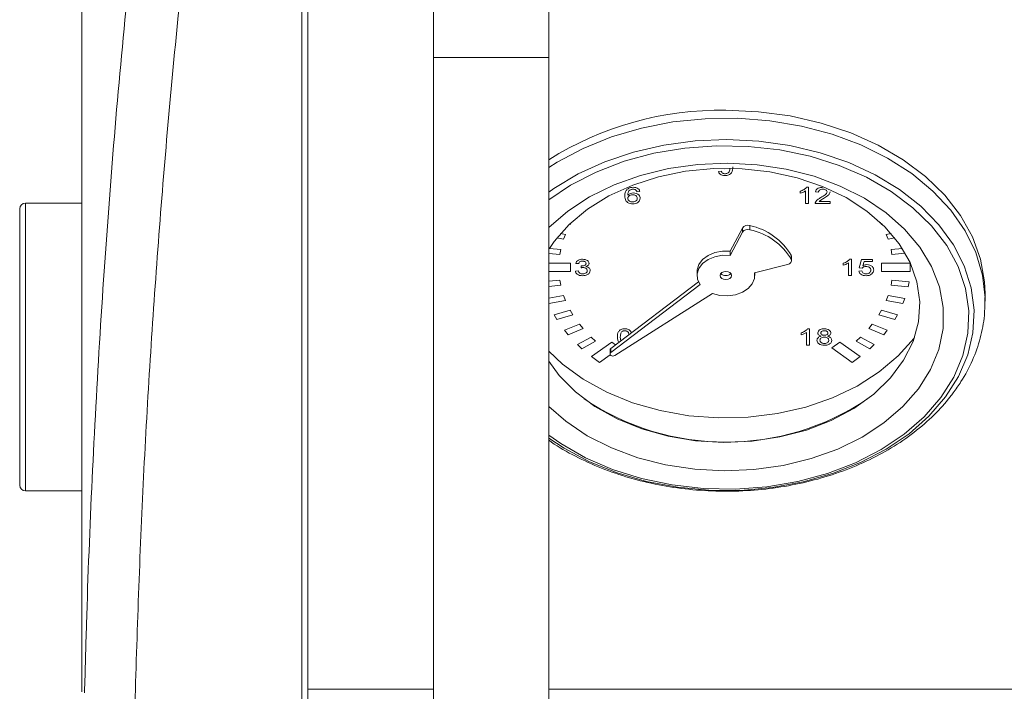
# Model space of a CAD drawing. Units: millimetres. Extents: x 50 to 4150, y 50 to 2920.
# Drawn here: x 2954 to 3039, y 1123 to 1181 of the extents above; entities that cross this region are included whole.
import ezdxf

# ---------------------------------------------------------------- set-up
doc = ezdxf.new("R2010")
doc.units = ezdxf.units.MM
doc.header["$LTSCALE"] = 10

msp = doc.modelspace()

# ---------------------------------------------------------------- linework, layer by layer
at = {"color": 7, "linetype": 'Continuous', "lineweight": 15}
for p, q in [((2958.924, 1236.815), (2958.924, 1122.68)), ((2989.466, 1202.766), (2989.466, 1177.766)), ((2999.466, 1177.766), (2999.466, 1202.766)), ((2978.541, 1200.484), (2978.541, 1118.946)), ((2989.466, 1177.766), (2989.466, 1111.949)), ((2999.466, 1111.949), (2999.466, 1177.766)), ((3014.198, 1167.86), (3014.454, 1167.878)), ((3014.74, 1168.005), (3014.74, 1168.005)), ((3014.751, 1167.498), (3014.751, 1167.497)), ((3006.564, 1166.28), (3006.564, 1166.28)), ((3006.74, 1165.833), (3006.74, 1165.832)), ((3006.783, 1166.322), (3006.783, 1166.321)), ((3007.028, 1166.25), (3007.028, 1166.249)), ((3007.377, 1166.123), (3007.12, 1166.105)), ((3007.377, 1166.122), (3007.12, 1166.104)), ((3007.12, 1166.105), (3007.12, 1166.104)), ((3021.291, 1165.964), (3021.291, 1166.131)), ((3021.753, 1166.173), (3021.753, 1166.172)), ((3021.753, 1165.07), (3021.753, 1166.172)), ((3021.844, 1166.485), (3022.009, 1166.485)), ((3022.009, 1166.485), (3022.009, 1165.07)), ((3022.881, 1166.068), (3022.625, 1166.086)), ((3022.881, 1166.068), (3022.625, 1166.086)), ((3022.881, 1166.068), (3022.881, 1166.068)), ((3023.26, 1166.322), (3023.26, 1166.321)), ((3023.625, 1166.093), (3023.625, 1166.093)), ((2958.924, 1165.121), (2954.041, 1165.121)), ((3006.325, 1165.809), (3006.325, 1165.809)), ((3006.325, 1165.541), (3006.325, 1165.54)), ((3006.77, 1165.053), (3006.77, 1165.052)), ((3007.146, 1165.531), (3007.146, 1165.53)), ((3022.009, 1165.071), (3021.753, 1165.071)), ((3022.009, 1165.07), (3021.753, 1165.07)), ((3023.907, 1165.071), (3022.599, 1165.071)), ((3022.599, 1165.071), (3022.599, 1165.07)), ((3023.907, 1165.07), (3022.599, 1165.07)), ((3022.928, 1165.252), (3023.907, 1165.252)), ((3022.928, 1165.252), (3022.928, 1165.252)), ((3023.326, 1165.515), (3023.326, 1165.514)), ((3023.907, 1165.252), (3023.907, 1165.07)), ((2953.541, 1140.621), (2953.541, 1164.621)), ((3001.255, 1163.273), (3001.325, 1163.252)), ((3001.255, 1163.272), (3001.325, 1163.252)), ((3001.325, 1163.252), (3001.439, 1163.447)), ((3001.325, 1163.252), (3001.438, 1163.446)), ((3001.325, 1163.252), (3001.325, 1163.252)), ((3028.242, 1163.447), (3028.356, 1163.252)), ((3028.243, 1163.446), (3028.356, 1163.252)), ((3028.356, 1163.252), (3028.426, 1163.273)), ((3028.356, 1163.252), (3028.426, 1163.272)), ((3028.356, 1163.252), (3028.356, 1163.252)), ((3000.916, 1162.399), (3000.5, 1162.478)), ((3000.754, 1161.972), (3000.916, 1162.399)), ((3000.754, 1161.973), (3000.915, 1162.399)), ((3015.216, 1160.926), (3016.278, 1162.95)), ((3015.216, 1160.573), (3016.278, 1162.596)), ((3029.181, 1162.478), (3028.766, 1162.399)), ((3028.766, 1162.399), (3028.927, 1161.972)), ((3028.766, 1162.399), (3028.927, 1161.973)), ((3000.17, 1162.083), (3000.754, 1161.972)), ((3000.171, 1162.084), (3000.754, 1161.973)), ((3000.754, 1161.973), (3000.754, 1161.972)), ((3028.927, 1161.973), (3029.51, 1162.084)), ((3028.927, 1161.972), (3029.511, 1162.083)), ((3028.927, 1161.973), (3028.927, 1161.972)), ((2999.466, 1160.741), (3000.424, 1160.651)), ((2999.466, 1160.741), (3000.424, 1160.652)), ((3000.505, 1161.09), (2999.522, 1161.181)), ((3000.424, 1160.651), (3000.505, 1161.09)), ((3000.424, 1160.652), (3000.505, 1161.09)), ((3015.216, 1160.926), (3015.216, 1160.573)), ((3030.16, 1161.181), (3029.176, 1161.09)), ((3029.176, 1161.09), (3029.257, 1160.651)), ((3029.176, 1161.09), (3029.257, 1160.652)), ((3029.257, 1160.652), (3030.418, 1160.76)), ((3029.257, 1160.651), (3030.418, 1160.759)), ((3001.341, 1159.886), (2999.466, 1159.886)), ((3000.424, 1160.652), (3000.424, 1160.651)), ((3001.341, 1159.179), (3001.341, 1159.886)), ((3002.064, 1159.858), (3001.807, 1159.876)), ((3002.064, 1159.857), (3001.807, 1159.875)), ((3002.064, 1159.858), (3002.064, 1159.857)), ((3002.4, 1160.076), (3002.4, 1160.075)), ((3002.705, 1159.873), (3002.705, 1159.873)), ((3020.532, 1160.109), (3020.532, 1160.462)), ((3025.034, 1159.717), (3025.034, 1159.884)), ((3025.495, 1159.927), (3025.495, 1159.926)), ((3025.495, 1158.824), (3025.495, 1159.926)), ((3025.586, 1160.238), (3025.752, 1160.238)), ((3025.752, 1160.238), (3025.752, 1158.824)), ((3026.418, 1159.495), (3026.623, 1160.22)), ((3026.623, 1160.22), (3027.572, 1160.22)), ((3026.833, 1160.039), (3026.731, 1159.672)), ((3026.833, 1160.039), (3026.731, 1159.673)), ((3027.572, 1160.039), (3026.833, 1160.039)), ((3027.572, 1160.039), (3026.833, 1160.039)), ((3026.833, 1160.039), (3026.833, 1160.039)), ((3027.572, 1160.22), (3027.572, 1160.039)), ((3030.841, 1159.886), (3028.341, 1159.886)), ((3028.341, 1159.886), (3028.341, 1159.179)), ((3029.257, 1160.652), (3029.257, 1160.651)), ((3030.841, 1159.179), (3030.841, 1159.886)), ((2999.466, 1159.179), (3001.341, 1159.179)), ((2999.466, 1159.179), (3001.341, 1159.179)), ((3001.782, 1159.205), (3002.038, 1159.223)), ((3002.266, 1159.495), (3002.293, 1159.658)), ((3002.432, 1159.515), (3002.432, 1159.514)), ((3002.688, 1159.599), (3002.688, 1159.598)), ((3002.807, 1159.251), (3002.807, 1159.251)), ((3012.341, 1159.179), (3012.341, 1158.825)), ((3020.198, 1159.775), (3017.318, 1159.06)), ((3017.341, 1158.825), (3017.341, 1159.065)), ((3026.393, 1159.205), (3026.649, 1159.223)), ((3026.675, 1159.477), (3026.418, 1159.495)), ((3026.675, 1159.477), (3026.418, 1159.495)), ((3026.675, 1159.477), (3026.675, 1159.477)), ((3026.731, 1159.673), (3026.731, 1159.672)), ((3027.017, 1159.604), (3027.017, 1159.603)), ((3027.418, 1159.299), (3027.418, 1159.298)), ((3027.522, 1158.978), (3027.522, 1158.977)), ((3028.341, 1159.179), (3030.841, 1159.179)), ((3028.341, 1159.179), (3030.841, 1159.179)), ((3000.424, 1158.413), (2999.466, 1158.324)), ((3000.505, 1157.975), (3000.424, 1158.413)), ((3002.404, 1158.806), (3002.404, 1158.806)), ((3004.85, 1152.484), (3012.462, 1158.28)), ((3025.752, 1158.824), (3025.495, 1158.824)), ((3025.752, 1158.824), (3025.495, 1158.824)), ((3027.014, 1158.806), (3027.014, 1158.806)), ((3029.257, 1158.413), (3029.176, 1157.975)), ((3030.744, 1158.275), (3029.257, 1158.413)), ((3030.663, 1157.836), (3030.744, 1158.275)), ((3030.663, 1157.837), (3030.744, 1158.275)), ((2999.466, 1157.879), (3000.505, 1157.976)), ((2999.466, 1157.878), (3000.505, 1157.975)), ((3004.85, 1152.131), (3012.604, 1158.035)), ((3029.176, 1157.976), (3030.663, 1157.837)), ((3029.176, 1157.975), (3030.663, 1157.836)), ((3030.663, 1157.837), (3030.663, 1157.836)), ((3037.341, 1156.585), (3037.341, 1157.269)), ((3000.754, 1157.092), (2999.466, 1156.848)), ((2999.467, 1156.391), (3000.915, 1156.666)), ((2999.467, 1156.391), (3000.916, 1156.665)), ((3000.916, 1156.665), (3000.754, 1157.092)), ((3013.684, 1157.258), (3005.201, 1151.879)), ((3028.927, 1157.092), (3028.766, 1156.665)), ((3028.766, 1156.666), (3030.215, 1156.391)), ((3028.766, 1156.665), (3030.215, 1156.391)), ((3030.376, 1156.817), (3028.927, 1157.092)), ((3030.215, 1156.391), (3030.376, 1156.817)), ((3030.215, 1156.391), (3030.376, 1156.817)), ((2999.466, 1156.394), (2999.467, 1156.391)), ((2999.466, 1156.393), (2999.467, 1156.391)), ((2999.467, 1156.391), (2999.467, 1156.391)), ((3001.325, 1155.813), (2999.939, 1155.407)), ((3001.564, 1155.404), (3001.325, 1155.813)), ((3028.356, 1155.813), (3028.117, 1155.404)), ((3029.742, 1155.407), (3028.356, 1155.813)), ((3030.215, 1156.391), (3030.215, 1156.391)), ((2999.939, 1155.407), (3000.178, 1154.998)), ((2999.939, 1155.407), (3000.178, 1154.999)), ((3000.178, 1154.999), (3001.564, 1155.405)), ((3000.178, 1154.998), (3001.564, 1155.404)), ((3000.178, 1154.999), (3000.178, 1154.998)), ((3028.117, 1155.404), (3029.503, 1154.998)), ((3028.118, 1155.405), (3029.503, 1154.999)), ((3029.503, 1154.998), (3029.742, 1155.407)), ((3029.503, 1154.999), (3029.742, 1155.407)), ((3029.503, 1154.999), (3029.503, 1154.998)), ((3002.127, 1154.597), (3000.828, 1154.067)), ((3000.828, 1154.067), (3001.14, 1153.684)), ((3000.828, 1154.067), (3001.14, 1153.685)), ((3001.14, 1153.685), (3002.439, 1154.215)), ((3001.14, 1153.684), (3002.439, 1154.214)), ((3002.439, 1154.214), (3002.127, 1154.597)), ((3005.795, 1153.937), (3005.795, 1153.936)), ((3006.061, 1154.034), (3006.061, 1154.033)), ((3021.85, 1153.885), (3021.85, 1153.884)), ((3021.85, 1152.782), (3021.85, 1153.884)), ((3021.941, 1154.196), (3022.106, 1154.196)), ((3022.106, 1154.196), (3022.106, 1152.782)), ((3023.388, 1154.034), (3023.388, 1154.033)), ((3027.554, 1154.597), (3027.242, 1154.214)), ((3027.242, 1154.215), (3028.541, 1153.685)), ((3027.242, 1154.214), (3028.541, 1153.684)), ((3028.853, 1154.067), (3027.554, 1154.597)), ((3028.541, 1153.684), (3028.853, 1154.067)), ((3028.541, 1153.685), (3028.853, 1154.067)), ((3001.14, 1153.685), (3001.14, 1153.684)), ((3003.147, 1153.466), (3001.957, 1152.82)), ((3002.337, 1152.47), (3003.527, 1153.116)), ((3002.337, 1152.47), (3003.527, 1153.115)), ((3003.527, 1153.115), (3003.147, 1153.466)), ((3004.941, 1153.032), (3003.173, 1151.782)), ((3005.267, 1152.802), (3004.941, 1153.032)), ((3005.679, 1153.481), (3005.679, 1153.48)), ((3005.679, 1153.48), (3005.724, 1153.15)), ((3021.388, 1153.676), (3021.388, 1153.843)), ((3023.003, 1153.203), (3023.003, 1153.202)), ((3023.08, 1153.84), (3023.08, 1153.839)), ((3023.127, 1153.559), (3023.127, 1153.558)), ((3023.382, 1153.472), (3023.382, 1153.471)), ((3023.656, 1153.559), (3023.656, 1153.558)), ((3023.696, 1153.831), (3023.696, 1153.83)), ((3023.773, 1153.197), (3023.773, 1153.196)), ((3024.74, 1153.032), (3024.033, 1152.532)), ((3026.508, 1151.782), (3024.74, 1153.032)), ((3026.534, 1153.466), (3026.154, 1153.115)), ((3026.154, 1153.116), (3027.344, 1152.47)), ((3026.154, 1153.115), (3027.344, 1152.47)), ((3027.724, 1152.82), (3026.534, 1153.466)), ((3028.541, 1153.685), (3028.541, 1153.684)), ((3001.957, 1152.82), (3002.337, 1152.47)), ((3001.957, 1152.82), (3002.337, 1152.47)), ((3002.337, 1152.47), (3002.337, 1152.47)), ((3004.783, 1152.364), (3004.783, 1152.01)), ((3022.106, 1152.783), (3021.85, 1152.783)), ((3022.106, 1152.782), (3021.85, 1152.782)), ((3023.388, 1152.765), (3023.388, 1152.764)), ((3024.033, 1152.533), (3025.801, 1151.283)), ((3024.033, 1152.532), (3025.801, 1151.282)), ((3027.344, 1152.47), (3027.724, 1152.82)), ((3027.344, 1152.47), (3027.724, 1152.82)), ((3027.344, 1152.47), (3027.344, 1152.47)), ((3003.173, 1151.782), (3003.88, 1151.282)), ((3003.174, 1151.783), (3003.88, 1151.283)), ((3003.88, 1151.282), (3004.806, 1151.937)), ((3003.88, 1151.283), (3004.806, 1151.937)), ((3003.88, 1151.283), (3003.88, 1151.282)), ((3025.801, 1151.283), (3026.507, 1151.783)), ((3025.801, 1151.282), (3026.508, 1151.782)), ((3025.801, 1151.283), (3025.801, 1151.282)), ((2954.041, 1140.121), (2958.924, 1140.121))]:
    msp.add_line(p, q, dxfattribs=at)
at = {"color": 8, "linetype": 'Continuous', "lineweight": 0}
for p, q in [((2978.019, 1118.591), (2978.019, 1200.129)), ((2989.466, 1177.766), (2999.466, 1177.766)), ((2954.041, 1165.121), (2954.041, 1140.121)), ((3016.278, 1162.95), (3016.278, 1162.596)), ((3016.92, 1163.158), (3016.92, 1162.805)), ((3020.504, 1160.579), (3020.504, 1160.225)), ((3004.85, 1152.484), (3004.85, 1152.131)), ((2959.037, 1122.752), (2959.044, 1122.743)), ((2978.541, 1122.914), (2989.466, 1122.914)), ((2999.466, 1122.914), (3123.341, 1122.914))]:
    msp.add_line(p, q, dxfattribs=at)
at = {"color": 7, "linetype": 'Continuous', "lineweight": 15, "flags": 128}
for points in [[(3037.341, 1157.269), (3037.296, 1158.268), (3036.942, 1160.251), (3036.239, 1162.186), (3035.199, 1164.044), (3033.838, 1165.794), (3032.177, 1167.411), (3030.243, 1168.867), (3028.066, 1170.141), (3025.68, 1171.211), (3023.123, 1172.062), (3020.436, 1172.68), (3017.661, 1173.054), (3014.841, 1173.179)], [(2999.522, 1161.181), (2999.945, 1161.79), (3001.247, 1163.264), (3002.839, 1164.589), (3004.686, 1165.736), (3006.751, 1166.68), (3008.987, 1167.402), (3011.348, 1167.885), (3013.784, 1168.121), (3016.242, 1168.103), (3018.671, 1167.832), (3021.018, 1167.314), (3023.233, 1166.56), (3025.269, 1165.586), (3027.083, 1164.413), (3028.636, 1163.065), (3029.895, 1161.572), (3030.833, 1159.965), (3031.431, 1158.279), (3031.674, 1156.549), (3031.559, 1154.813), (3031.088, 1153.107), (3030.27, 1151.467), (3029.124, 1149.93), (3027.673, 1148.526), (3025.948, 1147.287), (3023.987, 1146.239), (3021.831, 1145.404), (3019.526, 1144.8), (3017.121, 1144.439), (3014.667, 1144.33), (3012.217, 1144.475), (3009.823, 1144.87), (3007.536, 1145.508), (3005.405, 1146.374), (3003.475, 1147.451), (3001.787, 1148.715), (3000.377, 1150.139), (2999.466, 1151.38)], [(3012.341, 1159.179), (3012.349, 1159.325), (3012.497, 1159.795), (3012.819, 1160.219), (3013.291, 1160.566), (3013.877, 1160.81), (3014.535, 1160.933), (3015.216, 1160.926)], [(3012.604, 1158.035), (3012.386, 1158.491), (3012.349, 1158.971), (3012.497, 1159.441), (3012.819, 1159.865), (3013.291, 1160.212), (3013.877, 1160.456), (3014.535, 1160.58), (3015.216, 1160.573)], [(3020.504, 1160.225), (3020.527, 1160.158), (3020.532, 1160.089), (3020.517, 1160.021), (3020.483, 1159.956), (3020.432, 1159.896), (3020.366, 1159.845), (3020.287, 1159.804), (3020.198, 1159.775)], [(3020.504, 1160.579), (3020.527, 1160.512), (3020.532, 1160.462)], [(3017.318, 1159.06), (3017.316, 1158.579), (3017.13, 1158.115), (3016.775, 1157.705), (3016.276, 1157.378), (3015.671, 1157.158), (3015.004, 1157.061), (3014.325, 1157.095), (3013.684, 1157.258)], [(3015.191, 1158.573), (3015.028, 1158.497), (3014.836, 1158.472), (3014.645, 1158.5), (3014.484, 1158.577), (3014.377, 1158.693), (3014.341, 1158.828), (3014.38, 1158.963), (3014.49, 1159.077), (3014.653, 1159.153), (3014.845, 1159.179), (3015.036, 1159.151), (3015.197, 1159.073), (3015.304, 1158.958), (3015.341, 1158.822), (3015.301, 1158.687), (3015.191, 1158.573)], [(3037.337, 1156.885), (3037.337, 1156.863), (3037.341, 1156.585)], [(3031.206, 1153.433), (3031.175, 1153.391), (3029.807, 1151.843), (3028.148, 1150.445), (3026.23, 1149.224), (3024.091, 1148.203), (3021.771, 1147.403), (3019.316, 1146.839), (3016.774, 1146.522), (3014.195, 1146.459), (3011.628, 1146.649), (3009.124, 1147.091), (3006.731, 1147.775), (3004.496, 1148.687), (3002.462, 1149.811), (3000.669, 1151.124), (2999.466, 1152.257)], [(3004.783, 1152.364), (3004.8, 1152.428), (3004.85, 1152.484)], [(3005.201, 1151.879), (3005.119, 1151.844), (3005.026, 1151.834), (3004.933, 1151.848), (3004.855, 1151.886), (3004.803, 1151.942), (3004.783, 1152.008), (3004.8, 1152.074), (3004.85, 1152.131)]]:
    msp.add_lwpolyline(points, dxfattribs=at)
at = {"color": 8, "linetype": 'Continuous', "lineweight": 0, "flags": 128}
for points in [[(2999.466, 1168.2), (3000.198, 1168.664), (3002.454, 1169.867), (3004.906, 1170.86), (3007.515, 1171.628), (3010.239, 1172.158), (3013.036, 1172.443), (3015.861, 1172.478), (3018.67, 1172.262), (3021.418, 1171.799), (3024.063, 1171.096), (3026.563, 1170.165), (3028.877, 1169.019), (3030.971, 1167.677), (3032.81, 1166.16), (3034.365, 1164.492), (3035.613, 1162.699), (3036.533, 1160.81), (3037.11, 1158.854), (3037.337, 1156.885)], [(3033.912, 1148.275), (3035.042, 1150.058), (3035.839, 1151.929), (3036.292, 1153.856), (3036.392, 1155.808), (3036.139, 1157.753), (3035.536, 1159.66), (3034.593, 1161.496), (3033.326, 1163.232), (3031.755, 1164.839), (3029.906, 1166.291), (3027.81, 1167.563), (3025.502, 1168.636), (3023.018, 1169.491), (3020.399, 1170.115), (3017.69, 1170.497), (3014.934, 1170.63), (3012.176, 1170.514), (3009.462, 1170.148), (3006.836, 1169.541), (3004.342, 1168.701), (3002.02, 1167.642), (2999.909, 1166.382), (2999.466, 1166.073)], [(2999.466, 1165.406), (3001.36, 1166.665), (3003.594, 1167.811), (3006.021, 1168.741), (3008.599, 1169.439), (3011.284, 1169.893), (3014.03, 1170.096), (3016.79, 1170.043), (3019.516, 1169.736), (3022.162, 1169.18), (3024.683, 1168.385), (3027.035, 1167.363), (3029.179, 1166.133), (3031.078, 1164.716), (3032.699, 1163.136), (3034.014, 1161.42), (3035.001, 1159.597), (3035.643, 1157.699), (3035.929, 1155.757), (3035.855, 1153.806), (3035.42, 1151.878), (3034.634, 1150.007), (3033.509, 1148.224)], [(2999.466, 1147.447), (3000.935, 1146.169), (3002.808, 1144.914), (3004.905, 1143.852), (3007.187, 1143.001), (3009.612, 1142.378), (3012.134, 1141.994), (3014.706, 1141.857), (3017.281, 1141.968), (3019.811, 1142.327), (3022.248, 1142.925), (3024.547, 1143.753), (3026.665, 1144.794), (3028.563, 1146.03), (3030.205, 1147.437), (3031.561, 1148.989), (3032.606, 1150.657), (3033.319, 1152.41), (3033.689, 1154.215), (3033.707, 1156.039), (3033.374, 1157.848), (3032.696, 1159.608), (3031.685, 1161.287), (3030.36, 1162.852), (3028.746, 1164.275), (3026.873, 1165.53), (3024.776, 1166.592), (3022.494, 1167.443), (3020.07, 1168.066), (3017.548, 1168.45), (3014.975, 1168.588), (3012.4, 1168.476), (3009.87, 1168.118), (3007.433, 1167.519), (3005.134, 1166.691), (3003.016, 1165.65), (3001.118, 1164.414), (2999.476, 1163.007), (2999.466, 1162.997)], [(2999.466, 1144.698), (3000.794, 1143.82), (3003.001, 1142.645), (3005.402, 1141.679), (3007.958, 1140.938), (3010.628, 1140.434), (3013.366, 1140.176), (3016.129, 1140.167), (3018.87, 1140.409), (3021.546, 1140.896), (3024.111, 1141.621), (3026.524, 1142.573), (3028.745, 1143.734), (3030.738, 1145.087), (3032.47, 1146.609), (3033.912, 1148.275)], [(3033.509, 1148.224), (3032.065, 1146.561), (3030.326, 1145.045), (3028.322, 1143.702), (3026.087, 1142.556), (3023.66, 1141.626), (3021.082, 1140.928), (3018.397, 1140.474), (3015.651, 1140.272), (3012.892, 1140.325), (3010.165, 1140.632), (3007.519, 1141.188), (3004.998, 1141.983), (3002.646, 1143.004), (3000.502, 1144.234), (2999.466, 1144.961)]]:
    msp.add_lwpolyline(points, dxfattribs=at)
at = {"color": 7, "linetype": 'Continuous', "lineweight": 15}
for centre, radius, start, end in [((3014.395, 1145.103), 28.08, 89.08997, 122.11833), ((2954.041, 1164.621), 0.5, 90, 180), ((3016.742, 1162.614), 0.573, 71.90594, 144.10088), ((3016.742, 1162.26), 0.573, 71.90855, 144.10068), ((3015.827, 1157.859), 5.411, 30.17754, 78.34833), ((3015.827, 1157.506), 5.411, 30.17748, 78.34808), ((3014.841, 1159.409), 0.595, 223.25454, 316.74546), ((3014.841, 1166.412), 22.058, 236.10103, 303.89897), ((2954.041, 1140.621), 0.5, 180, 270)]:
    msp.add_arc(centre, radius, start, end, dxfattribs=at)
at = {"color": 8, "linetype": 'Continuous', "lineweight": 0}
for points, knots in [([(2959.17, 1122.573), (2959.223, 1124.564), (2959.5, 1134.967), (2960.401, 1153.688), (2962.292, 1178.712), (2964.198, 1195.295), (2965.152, 1203.588)], [0, 0, 0, 0, 0.073517, 0.384135, 0.691997, 1, 1, 1, 1]), ([(2969.422, 1200.396), (2968.639, 1193.641), (2967.071, 1180.133), (2965.367, 1159.808), (2964.094, 1139.447), (2963.674, 1125.844), (2963.465, 1119.043)], [0, 0, 0, 0, 0.2498486, 0.4996975, 0.7498487, 1, 1, 1, 1])]:
    msp.add_open_spline(points, degree=3, knots=knots, dxfattribs=at)
at = {"color": 7, "linetype": 'Continuous', "lineweight": 15}
for points, knots in [([(3014.751, 1167.497), (3014.672, 1167.502), (3014.515, 1167.511), (3014.333, 1167.607), (3014.23, 1167.731), (3014.209, 1167.817), (3014.198, 1167.86)], [0, 0, 0, 0, 0.279971, 0.558953, 0.779249, 1, 1, 1, 1]), ([(3014.751, 1167.498), (3014.672, 1167.502), (3014.515, 1167.512), (3014.333, 1167.607), (3014.23, 1167.732), (3014.209, 1167.817), (3014.198, 1167.86)], [0, 0, 0, 0, 0.279966, 0.558971, 0.779235, 1, 1, 1, 1]), ([(3014.454, 1167.878), (3014.464, 1167.847), (3014.483, 1167.784), (3014.553, 1167.707), (3014.657, 1167.666), (3014.728, 1167.662), (3014.764, 1167.66)], [0, 0, 0, 0, 0.280718, 0.559796, 0.77971, 1, 1, 1, 1]), ([(3015.454, 1168.252), (3015.446, 1168.077), (3015.435, 1167.859), (3015.237, 1167.643), (3015.099, 1167.559), (3014.931, 1167.506), (3014.811, 1167.5), (3014.751, 1167.498)], [0, 0, 0, 0, 0.498578, 0.624013, 0.749328, 0.874607, 1, 1, 1, 1]), ([(3015.454, 1168.251), (3015.446, 1168.077), (3015.435, 1167.859), (3015.237, 1167.642), (3015.099, 1167.558), (3014.931, 1167.505), (3014.811, 1167.5), (3014.751, 1167.497)], [0, 0, 0, 0, 0.498584, 0.624009, 0.749321, 0.874604, 1, 1, 1, 1]), ([(3014.764, 1167.66), (3014.802, 1167.662), (3014.879, 1167.666), (3014.985, 1167.703), (3015.07, 1167.76), (3015.168, 1167.91), (3015.185, 1168.046), (3015.199, 1168.155)], [0, 0, 0, 0, 0.125206, 0.2503105, 0.3753404, 0.5006277, 1, 1, 1, 1]), ([(3006.069, 1165.732), (3006.072, 1165.851), (3006.076, 1166.062), (3006.223, 1166.244), (3006.287, 1166.324)], [0, 0, 0, 0, 0.561405, 1, 1, 1, 1]), ([(3006.287, 1166.324), (3006.369, 1166.377), (3006.516, 1166.471), (3006.713, 1166.48), (3006.799, 1166.485)], [0, 0, 0, 0, 0.5583655, 1, 1, 1, 1]), ([(3006.564, 1166.28), (3006.515, 1166.245), (3006.418, 1166.176), (3006.334, 1166.009), (3006.329, 1165.885), (3006.325, 1165.809)], [0, 0, 0, 0, 0.279351, 0.559156, 1, 1, 1, 1]), ([(3006.564, 1166.28), (3006.515, 1166.246), (3006.418, 1166.177), (3006.334, 1166.01), (3006.329, 1165.886), (3006.325, 1165.809)], [0, 0, 0, 0, 0.27934, 0.559169, 1, 1, 1, 1]), ([(3006.325, 1165.809), (3006.399, 1165.868), (3006.53, 1165.973), (3006.725, 1165.988), (3006.811, 1165.995)], [0, 0, 0, 0, 0.558629, 1, 1, 1, 1]), ([(3006.74, 1165.833), (3006.679, 1165.828), (3006.556, 1165.819), (3006.416, 1165.742), (3006.336, 1165.643), (3006.329, 1165.575), (3006.325, 1165.541)], [0, 0, 0, 0, 0.279734, 0.559341, 0.779427, 1, 1, 1, 1]), ([(3006.74, 1165.832), (3006.679, 1165.827), (3006.556, 1165.818), (3006.416, 1165.741), (3006.336, 1165.642), (3006.329, 1165.574), (3006.325, 1165.54)], [0, 0, 0, 0, 0.27972, 0.559326, 0.779404, 1, 1, 1, 1]), ([(3006.783, 1166.322), (3006.74, 1166.32), (3006.663, 1166.316), (3006.594, 1166.291), (3006.564, 1166.28)], [0, 0, 0, 0, 0.559733, 1, 1, 1, 1]), ([(3006.783, 1166.321), (3006.74, 1166.319), (3006.663, 1166.315), (3006.594, 1166.29), (3006.564, 1166.28)], [0, 0, 0, 0, 0.559746, 1, 1, 1, 1]), ([(3007.146, 1165.531), (3007.142, 1165.575), (3007.133, 1165.664), (3007.031, 1165.769), (3006.887, 1165.826), (3006.79, 1165.83), (3006.74, 1165.833)], [0, 0, 0, 0, 0.280468, 0.559358, 0.779307, 1, 1, 1, 1]), ([(3007.146, 1165.53), (3007.142, 1165.575), (3007.133, 1165.663), (3007.031, 1165.769), (3006.887, 1165.825), (3006.79, 1165.83), (3006.74, 1165.832)], [0, 0, 0, 0, 0.28047, 0.559349, 0.779308, 1, 1, 1, 1]), ([(3007.028, 1166.25), (3006.988, 1166.273), (3006.916, 1166.315), (3006.823, 1166.32), (3006.783, 1166.322)], [0, 0, 0, 0, 0.559006, 1, 1, 1, 1]), ([(3007.028, 1166.249), (3006.988, 1166.272), (3006.916, 1166.314), (3006.823, 1166.319), (3006.783, 1166.321)], [0, 0, 0, 0, 0.559006, 1, 1, 1, 1]), ([(3006.799, 1166.485), (3006.88, 1166.48), (3007.04, 1166.471), (3007.23, 1166.378), (3007.341, 1166.253), (3007.365, 1166.166), (3007.377, 1166.122)], [0, 0, 0, 0, 0.280039, 0.55919, 0.779369, 1, 1, 1, 1]), ([(3006.811, 1165.995), (3006.903, 1165.986), (3007.087, 1165.969), (3007.283, 1165.84), (3007.388, 1165.689), (3007.398, 1165.587), (3007.402, 1165.536)], [0, 0, 0, 0, 0.2791376, 0.5588174, 0.7791602, 1, 1, 1, 1]), ([(3007.12, 1166.105), (3007.11, 1166.134), (3007.091, 1166.186), (3007.047, 1166.23), (3007.028, 1166.25)], [0, 0, 0, 0, 0.560465, 1, 1, 1, 1]), ([(3007.12, 1166.104), (3007.11, 1166.133), (3007.091, 1166.186), (3007.047, 1166.23), (3007.028, 1166.249)], [0, 0, 0, 0, 0.5604235, 1, 1, 1, 1]), ([(3021.291, 1166.131), (3021.416, 1166.181), (3021.639, 1166.27), (3021.781, 1166.419), (3021.844, 1166.485)], [0, 0, 0, 0, 0.56043, 1, 1, 1, 1]), ([(3021.753, 1166.173), (3021.674, 1166.126), (3021.532, 1166.043), (3021.365, 1165.989), (3021.291, 1165.965)], [0, 0, 0, 0, 0.559679, 1, 1, 1, 1]), ([(3021.753, 1166.172), (3021.674, 1166.126), (3021.532, 1166.042), (3021.365, 1165.988), (3021.291, 1165.964)], [0, 0, 0, 0, 0.559684, 1, 1, 1, 1]), ([(3022.625, 1166.086), (3022.639, 1166.149), (3022.669, 1166.274), (3022.841, 1166.412), (3023.055, 1166.476), (3023.196, 1166.482), (3023.266, 1166.485)], [0, 0, 0, 0, 0.280226, 0.558899, 0.779133, 1, 1, 1, 1]), ([(3023.26, 1166.322), (3023.205, 1166.319), (3023.094, 1166.313), (3022.962, 1166.25), (3022.891, 1166.16), (3022.884, 1166.099), (3022.881, 1166.068)], [0, 0, 0, 0, 0.280401, 0.559504, 0.77939, 1, 1, 1, 1]), ([(3023.26, 1166.321), (3023.205, 1166.319), (3023.094, 1166.313), (3022.962, 1166.249), (3022.891, 1166.16), (3022.884, 1166.098), (3022.881, 1166.068)], [0, 0, 0, 0, 0.280412, 0.559498, 0.77937, 1, 1, 1, 1]), ([(3023.087, 1165.599), (3023.215, 1165.677), (3023.393, 1165.784), (3023.589, 1165.952), (3023.613, 1166.046), (3023.625, 1166.093)], [0, 0, 0, 0, 0.561309, 0.781395, 1, 1, 1, 1]), ([(3023.625, 1166.093), (3023.618, 1166.129), (3023.604, 1166.202), (3023.5, 1166.277), (3023.38, 1166.317), (3023.3, 1166.32), (3023.26, 1166.322)], [0, 0, 0, 0, 0.279083, 0.558607, 0.779039, 1, 1, 1, 1]), ([(3023.625, 1166.093), (3023.618, 1166.129), (3023.604, 1166.201), (3023.5, 1166.277), (3023.38, 1166.316), (3023.3, 1166.32), (3023.26, 1166.321)], [0, 0, 0, 0, 0.279072, 0.558629, 0.779045, 1, 1, 1, 1]), ([(3023.881, 1166.095), (3023.868, 1166.027), (3023.84, 1165.892), (3023.625, 1165.696), (3023.44, 1165.584), (3023.326, 1165.515)], [0, 0, 0, 0, 0.278762, 0.558837, 1, 1, 1, 1]), ([(3023.881, 1166.094), (3023.868, 1166.027), (3023.84, 1165.891), (3023.625, 1165.696), (3023.44, 1165.583), (3023.326, 1165.514)], [0, 0, 0, 0, 0.278734, 0.558835, 1, 1, 1, 1]), ([(3006.77, 1165.053), (3006.686, 1165.058), (3006.518, 1165.069), (3006.299, 1165.169), (3006.088, 1165.387), (3006.077, 1165.59), (3006.069, 1165.733)], [0, 0, 0, 0, 0.186918, 0.373544, 0.560227, 1, 1, 1, 1]), ([(3006.77, 1165.052), (3006.686, 1165.058), (3006.518, 1165.068), (3006.299, 1165.168), (3006.088, 1165.386), (3006.077, 1165.589), (3006.069, 1165.732)], [0, 0, 0, 0, 0.186923, 0.373553, 0.560234, 1, 1, 1, 1]), ([(3006.325, 1165.54), (3006.333, 1165.494), (3006.348, 1165.402), (3006.451, 1165.291), (3006.596, 1165.225), (3006.699, 1165.219), (3006.751, 1165.215)], [0, 0, 0, 0, 0.280069, 0.559755, 0.77968, 1, 1, 1, 1]), ([(3006.751, 1165.215), (3006.814, 1165.221), (3006.94, 1165.231), (3007.074, 1165.32), (3007.138, 1165.426), (3007.143, 1165.496), (3007.146, 1165.53)], [0, 0, 0, 0, 0.279479, 0.558545, 0.778957, 1, 1, 1, 1]), ([(3007.402, 1165.537), (3007.392, 1165.468), (3007.372, 1165.331), (3007.218, 1165.165), (3007, 1165.068), (3006.847, 1165.058), (3006.77, 1165.053)], [0, 0, 0, 0, 0.280228, 0.559764, 0.779754, 1, 1, 1, 1]), ([(3007.402, 1165.536), (3007.392, 1165.467), (3007.372, 1165.33), (3007.218, 1165.164), (3007, 1165.067), (3006.847, 1165.057), (3006.77, 1165.052)], [0, 0, 0, 0, 0.280217, 0.559759, 0.779759, 1, 1, 1, 1]), ([(3022.599, 1165.07), (3022.6, 1165.094), (3022.601, 1165.137), (3022.618, 1165.178), (3022.626, 1165.196)], [0, 0, 0, 0, 0.5599786, 1, 1, 1, 1]), ([(3022.626, 1165.196), (3022.66, 1165.251), (3022.716, 1165.341), (3022.842, 1165.446), (3022.96, 1165.527), (3023.045, 1165.575), (3023.087, 1165.599)], [0, 0, 0, 0, 0.339407, 0.559517, 0.779749, 1, 1, 1, 1]), ([(3023.326, 1165.515), (3023.278, 1165.487), (3023.2, 1165.441), (3023.091, 1165.377), (3023.001, 1165.32), (3022.953, 1165.275), (3022.928, 1165.252)], [0, 0, 0, 0, 0.340052, 0.56007, 0.780109, 1, 1, 1, 1]), ([(3023.326, 1165.514), (3023.278, 1165.486), (3023.2, 1165.44), (3023.091, 1165.376), (3023.001, 1165.319), (3022.953, 1165.274), (3022.928, 1165.252)], [0, 0, 0, 0, 0.340035, 0.560058, 0.780089, 1, 1, 1, 1]), ([(3001.807, 1159.875), (3001.827, 1159.93), (3001.866, 1160.04), (3002.017, 1160.163), (3002.204, 1160.229), (3002.329, 1160.235), (3002.392, 1160.238)], [0, 0, 0, 0, 0.280253, 0.559517, 0.779609, 1, 1, 1, 1]), ([(3002.4, 1160.076), (3002.353, 1160.073), (3002.259, 1160.066), (3002.148, 1160.01), (3002.087, 1159.935), (3002.071, 1159.884), (3002.064, 1159.858)], [0, 0, 0, 0, 0.28, 0.559144, 0.779336, 1, 1, 1, 1]), ([(3002.4, 1160.075), (3002.353, 1160.072), (3002.259, 1160.066), (3002.148, 1160.009), (3002.087, 1159.934), (3002.071, 1159.883), (3002.064, 1159.857)], [0, 0, 0, 0, 0.280012, 0.559135, 0.779313, 1, 1, 1, 1]), ([(3002.33, 1159.656), (3002.38, 1159.659), (3002.482, 1159.665), (3002.612, 1159.711), (3002.695, 1159.787), (3002.702, 1159.844), (3002.705, 1159.873)], [0, 0, 0, 0, 0.280691, 0.560943, 0.780069, 1, 1, 1, 1]), ([(3002.392, 1160.238), (3002.472, 1160.232), (3002.63, 1160.221), (3002.823, 1160.134), (3002.939, 1160.011), (3002.954, 1159.923), (3002.961, 1159.878)], [0, 0, 0, 0, 0.28018, 0.559851, 0.779991, 1, 1, 1, 1]), ([(3002.705, 1159.873), (3002.7, 1159.904), (3002.69, 1159.966), (3002.605, 1160.034), (3002.503, 1160.07), (3002.435, 1160.074), (3002.4, 1160.076)], [0, 0, 0, 0, 0.2794266, 0.5589401, 0.7792705, 1, 1, 1, 1]), ([(3002.705, 1159.873), (3002.7, 1159.904), (3002.69, 1159.966), (3002.605, 1160.033), (3002.503, 1160.07), (3002.435, 1160.073), (3002.4, 1160.075)], [0, 0, 0, 0, 0.279447, 0.558942, 0.779272, 1, 1, 1, 1]), ([(3002.961, 1159.879), (3002.957, 1159.846), (3002.947, 1159.778), (3002.861, 1159.67), (3002.754, 1159.626), (3002.688, 1159.599)], [0, 0, 0, 0, 0.2805, 0.561004, 1, 1, 1, 1]), ([(3002.961, 1159.878), (3002.957, 1159.845), (3002.947, 1159.778), (3002.861, 1159.669), (3002.754, 1159.625), (3002.688, 1159.598)], [0, 0, 0, 0, 0.280475, 0.560978, 1, 1, 1, 1]), ([(3025.034, 1159.884), (3025.158, 1159.934), (3025.381, 1160.023), (3025.524, 1160.172), (3025.586, 1160.238)], [0, 0, 0, 0, 0.560437, 1, 1, 1, 1]), ([(3025.495, 1159.927), (3025.416, 1159.88), (3025.274, 1159.796), (3025.107, 1159.742), (3025.034, 1159.718)], [0, 0, 0, 0, 0.559679, 1, 1, 1, 1]), ([(3025.495, 1159.926), (3025.416, 1159.879), (3025.274, 1159.796), (3025.107, 1159.741), (3025.034, 1159.717)], [0, 0, 0, 0, 0.559703, 1, 1, 1, 1]), ([(3002.404, 1158.806), (3002.317, 1158.811), (3002.142, 1158.822), (3001.94, 1158.927), (3001.816, 1159.061), (3001.793, 1159.157), (3001.782, 1159.205)], [0, 0, 0, 0, 0.279902, 0.559239, 0.779473, 1, 1, 1, 1]), ([(3002.404, 1158.806), (3002.317, 1158.812), (3002.142, 1158.823), (3001.94, 1158.928), (3001.816, 1159.062), (3001.793, 1159.157), (3001.782, 1159.205)], [0, 0, 0, 0, 0.279903, 0.559264, 0.779482, 1, 1, 1, 1]), ([(3002.038, 1159.223), (3002.051, 1159.186), (3002.077, 1159.113), (3002.161, 1159.022), (3002.287, 1158.975), (3002.371, 1158.971), (3002.413, 1158.969)], [0, 0, 0, 0, 0.280877, 0.560064, 0.779664, 1, 1, 1, 1]), ([(3002.432, 1159.515), (3002.401, 1159.513), (3002.345, 1159.51), (3002.29, 1159.5), (3002.266, 1159.495)], [0, 0, 0, 0, 0.559754, 1, 1, 1, 1]), ([(3002.432, 1159.514), (3002.401, 1159.512), (3002.345, 1159.509), (3002.29, 1159.499), (3002.266, 1159.495)], [0, 0, 0, 0, 0.559779, 1, 1, 1, 1]), ([(3002.293, 1159.658), (3002.3, 1159.657), (3002.312, 1159.656), (3002.324, 1159.656), (3002.33, 1159.656)], [0, 0, 0, 0, 0.560242, 1, 1, 1, 1]), ([(3003.064, 1159.25), (3003.052, 1159.183), (3003.029, 1159.048), (3002.847, 1158.901), (3002.628, 1158.818), (3002.479, 1158.81), (3002.404, 1158.806)], [0, 0, 0, 0, 0.279389, 0.559051, 0.779373, 1, 1, 1, 1]), ([(3003.064, 1159.249), (3003.052, 1159.182), (3003.029, 1159.047), (3002.847, 1158.9), (3002.628, 1158.817), (3002.479, 1158.809), (3002.404, 1158.806)], [0, 0, 0, 0, 0.279407, 0.559067, 0.779373, 1, 1, 1, 1]), ([(3002.413, 1158.969), (3002.472, 1158.973), (3002.59, 1158.981), (3002.722, 1159.057), (3002.797, 1159.152), (3002.804, 1159.218), (3002.807, 1159.251)], [0, 0, 0, 0, 0.279895, 0.558978, 0.779324, 1, 1, 1, 1]), ([(3002.807, 1159.251), (3002.802, 1159.291), (3002.79, 1159.369), (3002.689, 1159.458), (3002.563, 1159.508), (3002.476, 1159.512), (3002.432, 1159.515)], [0, 0, 0, 0, 0.279745, 0.559161, 0.779446, 1, 1, 1, 1]), ([(3002.807, 1159.251), (3002.802, 1159.29), (3002.79, 1159.369), (3002.689, 1159.457), (3002.563, 1159.507), (3002.476, 1159.512), (3002.432, 1159.514)], [0, 0, 0, 0, 0.279751, 0.559172, 0.779444, 1, 1, 1, 1]), ([(3002.688, 1159.598), (3002.749, 1159.584), (3002.869, 1159.556), (3002.992, 1159.461), (3003.055, 1159.355), (3003.061, 1159.284), (3003.064, 1159.249)], [0, 0, 0, 0, 0.279822, 0.559166, 0.779408, 1, 1, 1, 1]), ([(3027.014, 1158.806), (3026.926, 1158.811), (3026.752, 1158.821), (3026.547, 1158.925), (3026.425, 1159.061), (3026.403, 1159.157), (3026.393, 1159.205)], [0, 0, 0, 0, 0.2800715, 0.5592481, 0.7794242, 1, 1, 1, 1]), ([(3027.014, 1158.806), (3026.926, 1158.811), (3026.752, 1158.822), (3026.547, 1158.925), (3026.425, 1159.061), (3026.403, 1159.157), (3026.393, 1159.205)], [0, 0, 0, 0, 0.280072, 0.559257, 0.779445, 1, 1, 1, 1]), ([(3026.649, 1159.223), (3026.66, 1159.186), (3026.681, 1159.112), (3026.767, 1159.023), (3026.89, 1158.975), (3026.974, 1158.971), (3027.016, 1158.969)], [0, 0, 0, 0, 0.2807, 0.559911, 0.779609, 1, 1, 1, 1]), ([(3027.017, 1159.604), (3026.979, 1159.603), (3026.904, 1159.6), (3026.776, 1159.563), (3026.713, 1159.51), (3026.675, 1159.477)], [0, 0, 0, 0, 0.280922, 0.561166, 1, 1, 1, 1]), ([(3027.017, 1159.603), (3026.979, 1159.602), (3026.904, 1159.599), (3026.776, 1159.562), (3026.713, 1159.509), (3026.675, 1159.477)], [0, 0, 0, 0, 0.2809325, 0.5611544, 1, 1, 1, 1]), ([(3026.731, 1159.672), (3026.792, 1159.702), (3026.9, 1159.754), (3027.03, 1159.763), (3027.088, 1159.767)], [0, 0, 0, 0, 0.559955, 1, 1, 1, 1]), ([(3027.522, 1158.978), (3027.442, 1158.922), (3027.3, 1158.822), (3027.102, 1158.811), (3027.014, 1158.806)], [0, 0, 0, 0, 0.558488, 1, 1, 1, 1]), ([(3027.522, 1158.977), (3027.442, 1158.921), (3027.3, 1158.821), (3027.102, 1158.81), (3027.014, 1158.806)], [0, 0, 0, 0, 0.558485, 1, 1, 1, 1]), ([(3027.016, 1158.969), (3027.081, 1158.974), (3027.212, 1158.983), (3027.348, 1159.079), (3027.41, 1159.19), (3027.415, 1159.262), (3027.418, 1159.298)], [0, 0, 0, 0, 0.279541, 0.558263, 0.778896, 1, 1, 1, 1]), ([(3027.418, 1159.299), (3027.414, 1159.343), (3027.406, 1159.432), (3027.311, 1159.542), (3027.165, 1159.598), (3027.066, 1159.602), (3027.017, 1159.604)], [0, 0, 0, 0, 0.28066, 0.559586, 0.779283, 1, 1, 1, 1]), ([(3027.418, 1159.298), (3027.414, 1159.342), (3027.406, 1159.431), (3027.311, 1159.542), (3027.165, 1159.597), (3027.066, 1159.601), (3027.017, 1159.603)], [0, 0, 0, 0, 0.2806586, 0.5595969, 0.7792854, 1, 1, 1, 1]), ([(3027.088, 1159.767), (3027.179, 1159.758), (3027.362, 1159.741), (3027.556, 1159.612), (3027.661, 1159.461), (3027.67, 1159.36), (3027.675, 1159.309)], [0, 0, 0, 0, 0.279177, 0.558798, 0.779168, 1, 1, 1, 1]), ([(3027.675, 1159.309), (3027.668, 1159.242), (3027.655, 1159.122), (3027.562, 1159.021), (3027.522, 1158.977)], [0, 0, 0, 0, 0.559685, 1, 1, 1, 1]), ([(3027.675, 1159.309), (3027.668, 1159.242), (3027.655, 1159.122), (3027.562, 1159.022), (3027.522, 1158.978)], [0, 0, 0, 0, 0.559716, 1, 1, 1, 1]), ([(3034.578, 1148.629), (3034.808, 1148.952), (3035.453, 1149.86), (3036.289, 1151.443), (3036.965, 1153.374), (3037.327, 1155.21), (3037.315, 1156.393), (3037.31, 1156.912)], [0, 0, 0, 0, 0.128672, 0.361418, 0.592501, 0.82127, 1, 1, 1, 1]), ([(3005.423, 1153.48), (3005.43, 1153.643), (3005.44, 1153.847), (3005.61, 1154.057), (3005.735, 1154.141), (3005.894, 1154.189), (3006.007, 1154.194), (3006.064, 1154.196)], [0, 0, 0, 0, 0.499142, 0.624524, 0.749595, 0.874667, 1, 1, 1, 1]), ([(3005.795, 1153.937), (3005.753, 1153.855), (3005.679, 1153.707), (3005.679, 1153.55), (3005.679, 1153.481)], [0, 0, 0, 0, 0.558084, 1, 1, 1, 1]), ([(3005.795, 1153.936), (3005.753, 1153.854), (3005.679, 1153.706), (3005.679, 1153.549), (3005.679, 1153.48)], [0, 0, 0, 0, 0.558055, 1, 1, 1, 1]), ([(3006.061, 1154.034), (3006.032, 1154.033), (3005.974, 1154.03), (3005.876, 1154.001), (3005.826, 1153.961), (3005.795, 1153.937)], [0, 0, 0, 0, 0.2804444, 0.5607071, 1, 1, 1, 1]), ([(3006.061, 1154.033), (3006.032, 1154.032), (3005.974, 1154.029), (3005.876, 1154), (3005.826, 1153.96), (3005.795, 1153.936)], [0, 0, 0, 0, 0.280423, 0.560659, 1, 1, 1, 1]), ([(3006.421, 1153.681), (3006.419, 1153.729), (3006.416, 1153.806), (3006.363, 1153.907), (3006.288, 1153.975), (3006.184, 1154.026), (3006.102, 1154.031), (3006.061, 1154.034)], [0, 0, 0, 0, 0.295068, 0.471683, 0.648002, 0.823998, 1, 1, 1, 1]), ([(3006.421, 1153.681), (3006.419, 1153.729), (3006.416, 1153.806), (3006.363, 1153.906), (3006.288, 1153.975), (3006.184, 1154.025), (3006.102, 1154.03), (3006.061, 1154.033)], [0, 0, 0, 0, 0.294117, 0.470944, 0.647537, 0.823765, 1, 1, 1, 1]), ([(3006.064, 1154.196), (3006.12, 1154.194), (3006.234, 1154.189), (3006.393, 1154.141), (3006.519, 1154.058), (3006.607, 1153.953), (3006.617, 1153.873), (3006.622, 1153.834)], [0, 0, 0, 0, 0.2008043, 0.4014253, 0.601718, 0.8025863, 1, 1, 1, 1]), ([(3021.388, 1153.843), (3021.513, 1153.893), (3021.735, 1153.982), (3021.878, 1154.131), (3021.941, 1154.196)], [0, 0, 0, 0, 0.560428, 1, 1, 1, 1]), ([(3021.85, 1153.885), (3021.77, 1153.838), (3021.629, 1153.755), (3021.462, 1153.7), (3021.388, 1153.676)], [0, 0, 0, 0, 0.559684, 1, 1, 1, 1]), ([(3021.85, 1153.884), (3021.77, 1153.838), (3021.629, 1153.754), (3021.462, 1153.7), (3021.388, 1153.676)], [0, 0, 0, 0, 0.559679, 1, 1, 1, 1]), ([(3022.824, 1153.84), (3022.834, 1153.896), (3022.854, 1154.008), (3023.012, 1154.127), (3023.198, 1154.189), (3023.323, 1154.194), (3023.385, 1154.196)], [0, 0, 0, 0, 0.279273, 0.558672, 0.779076, 1, 1, 1, 1]), ([(3023.388, 1154.034), (3023.344, 1154.032), (3023.258, 1154.028), (3023.154, 1153.979), (3023.091, 1153.912), (3023.084, 1153.864), (3023.08, 1153.84)], [0, 0, 0, 0, 0.280373, 0.559366, 0.779751, 1, 1, 1, 1]), ([(3023.388, 1154.033), (3023.344, 1154.031), (3023.258, 1154.027), (3023.154, 1153.978), (3023.091, 1153.911), (3023.084, 1153.863), (3023.08, 1153.839)], [0, 0, 0, 0, 0.280358, 0.559369, 0.779689, 1, 1, 1, 1]), ([(3023.385, 1154.196), (3023.465, 1154.192), (3023.625, 1154.183), (3023.815, 1154.092), (3023.934, 1153.969), (3023.946, 1153.88), (3023.952, 1153.835)], [0, 0, 0, 0, 0.280348, 0.559696, 0.779809, 1, 1, 1, 1]), ([(3023.696, 1153.831), (3023.691, 1153.862), (3023.68, 1153.925), (3023.597, 1153.995), (3023.492, 1154.03), (3023.423, 1154.033), (3023.388, 1154.034)], [0, 0, 0, 0, 0.2797275, 0.5591767, 0.7793164, 1, 1, 1, 1]), ([(3023.696, 1153.83), (3023.691, 1153.862), (3023.68, 1153.924), (3023.597, 1153.994), (3023.492, 1154.029), (3023.423, 1154.032), (3023.388, 1154.033)], [0, 0, 0, 0, 0.279674, 0.559136, 0.779315, 1, 1, 1, 1]), ([(3005.553, 1153.02), (3005.513, 1153.084), (3005.42, 1153.229), (3005.422, 1153.39), (3005.423, 1153.48)], [0, 0, 0, 0, 0.43875, 1, 1, 1, 1]), ([(3005.554, 1153.02), (3005.513, 1153.084), (3005.42, 1153.23), (3005.422, 1153.39), (3005.423, 1153.48)], [0, 0, 0, 0, 0.439383, 1, 1, 1, 1]), ([(3022.747, 1153.199), (3022.752, 1153.244), (3022.761, 1153.335), (3022.852, 1153.449), (3022.982, 1153.524), (3023.079, 1153.547), (3023.127, 1153.558)], [0, 0, 0, 0, 0.280182, 0.559477, 0.779542, 1, 1, 1, 1]), ([(3023.388, 1152.764), (3023.294, 1152.77), (3023.107, 1152.781), (3022.891, 1152.895), (3022.765, 1153.043), (3022.753, 1153.147), (3022.747, 1153.199)], [0, 0, 0, 0, 0.280132, 0.559336, 0.779517, 1, 1, 1, 1]), ([(3023.388, 1152.765), (3023.294, 1152.77), (3023.107, 1152.782), (3022.891, 1152.896), (3022.765, 1153.044), (3022.753, 1153.147), (3022.747, 1153.199)], [0, 0, 0, 0, 0.280133, 0.559337, 0.779537, 1, 1, 1, 1]), ([(3023.127, 1153.558), (3023.08, 1153.572), (3022.987, 1153.599), (3022.885, 1153.671), (3022.831, 1153.756), (3022.826, 1153.812), (3022.824, 1153.84)], [0, 0, 0, 0, 0.280304, 0.559627, 0.779684, 1, 1, 1, 1]), ([(3023.127, 1153.559), (3023.08, 1153.572), (3022.987, 1153.6), (3022.885, 1153.672), (3022.831, 1153.756), (3022.826, 1153.812), (3022.824, 1153.84)], [0, 0, 0, 0, 0.280311, 0.559647, 0.779685, 1, 1, 1, 1]), ([(3023.382, 1153.472), (3023.325, 1153.469), (3023.212, 1153.462), (3023.083, 1153.389), (3023.013, 1153.297), (3023.007, 1153.234), (3023.003, 1153.203)], [0, 0, 0, 0, 0.280097, 0.558947, 0.779286, 1, 1, 1, 1]), ([(3023.382, 1153.471), (3023.325, 1153.468), (3023.212, 1153.461), (3023.083, 1153.388), (3023.013, 1153.296), (3023.007, 1153.234), (3023.003, 1153.202)], [0, 0, 0, 0, 0.280106, 0.558985, 0.779298, 1, 1, 1, 1]), ([(3023.003, 1153.202), (3023.009, 1153.161), (3023.019, 1153.08), (3023.118, 1152.983), (3023.254, 1152.936), (3023.345, 1152.93), (3023.39, 1152.927)], [0, 0, 0, 0, 0.280536, 0.558511, 0.779168, 1, 1, 1, 1]), ([(3023.08, 1153.839), (3023.085, 1153.807), (3023.094, 1153.743), (3023.178, 1153.672), (3023.285, 1153.638), (3023.355, 1153.636), (3023.39, 1153.634)], [0, 0, 0, 0, 0.2799, 0.55883, 0.779058, 1, 1, 1, 1]), ([(3023.773, 1153.197), (3023.767, 1153.238), (3023.756, 1153.32), (3023.653, 1153.415), (3023.519, 1153.465), (3023.428, 1153.47), (3023.382, 1153.472)], [0, 0, 0, 0, 0.279998, 0.559318, 0.779359, 1, 1, 1, 1]), ([(3023.773, 1153.196), (3023.767, 1153.237), (3023.756, 1153.32), (3023.653, 1153.414), (3023.519, 1153.465), (3023.428, 1153.469), (3023.382, 1153.471)], [0, 0, 0, 0, 0.279953, 0.559321, 0.77935, 1, 1, 1, 1]), ([(3024.029, 1153.195), (3024.018, 1153.129), (3023.997, 1152.998), (3023.821, 1152.853), (3023.607, 1152.775), (3023.461, 1152.768), (3023.388, 1152.765)], [0, 0, 0, 0, 0.279529, 0.559025, 0.779255, 1, 1, 1, 1]), ([(3024.029, 1153.194), (3024.018, 1153.128), (3023.997, 1152.997), (3023.821, 1152.852), (3023.607, 1152.774), (3023.461, 1152.767), (3023.388, 1152.764)], [0, 0, 0, 0, 0.279555, 0.559022, 0.779263, 1, 1, 1, 1]), ([(3023.39, 1153.634), (3023.434, 1153.636), (3023.521, 1153.64), (3023.626, 1153.689), (3023.687, 1153.758), (3023.693, 1153.806), (3023.696, 1153.83)], [0, 0, 0, 0, 0.280475, 0.559246, 0.779592, 1, 1, 1, 1]), ([(3023.39, 1152.927), (3023.447, 1152.93), (3023.562, 1152.937), (3023.693, 1153.009), (3023.763, 1153.101), (3023.769, 1153.165), (3023.773, 1153.196)], [0, 0, 0, 0, 0.280187, 0.55905, 0.77931, 1, 1, 1, 1]), ([(3023.952, 1153.836), (3023.948, 1153.801), (3023.939, 1153.731), (3023.842, 1153.621), (3023.726, 1153.582), (3023.656, 1153.559)], [0, 0, 0, 0, 0.280597, 0.560813, 1, 1, 1, 1]), ([(3023.952, 1153.835), (3023.948, 1153.8), (3023.939, 1153.731), (3023.842, 1153.621), (3023.726, 1153.582), (3023.656, 1153.558)], [0, 0, 0, 0, 0.280611, 0.560855, 1, 1, 1, 1]), ([(3023.656, 1153.558), (3023.715, 1153.541), (3023.833, 1153.506), (3023.995, 1153.383), (3024.016, 1153.265), (3024.029, 1153.194)], [0, 0, 0, 0, 0.281235, 0.561808, 1, 1, 1, 1]), ([(2999.466, 1144.528), (2999.543, 1144.469), (3000.242, 1143.939), (3001.768, 1143.104), (3004.025, 1142.054), (3006.456, 1141.225), (3008.999, 1140.609), (3011.625, 1140.218), (3014.295, 1140.055), (3016.974, 1140.124), (3019.624, 1140.423), (3022.209, 1140.949), (3024.694, 1141.697), (3027.043, 1142.657), (3029.224, 1143.82), (3031.205, 1145.171), (3032.916, 1146.662), (3033.987, 1147.85), (3034.49, 1148.513), (3034.578, 1148.629)], [0, 0, 0, 0, 0.008111, 0.073327, 0.138709, 0.204162, 0.269622, 0.335074, 0.400523, 0.465984, 0.531476, 0.597015, 0.66262, 0.728303, 0.794058, 0.859841, 0.92556, 0.986985, 1, 1, 1, 1])]:
    msp.add_open_spline(points, degree=3, knots=knots, dxfattribs=at)

doc.saveas('drawing.dxf')
